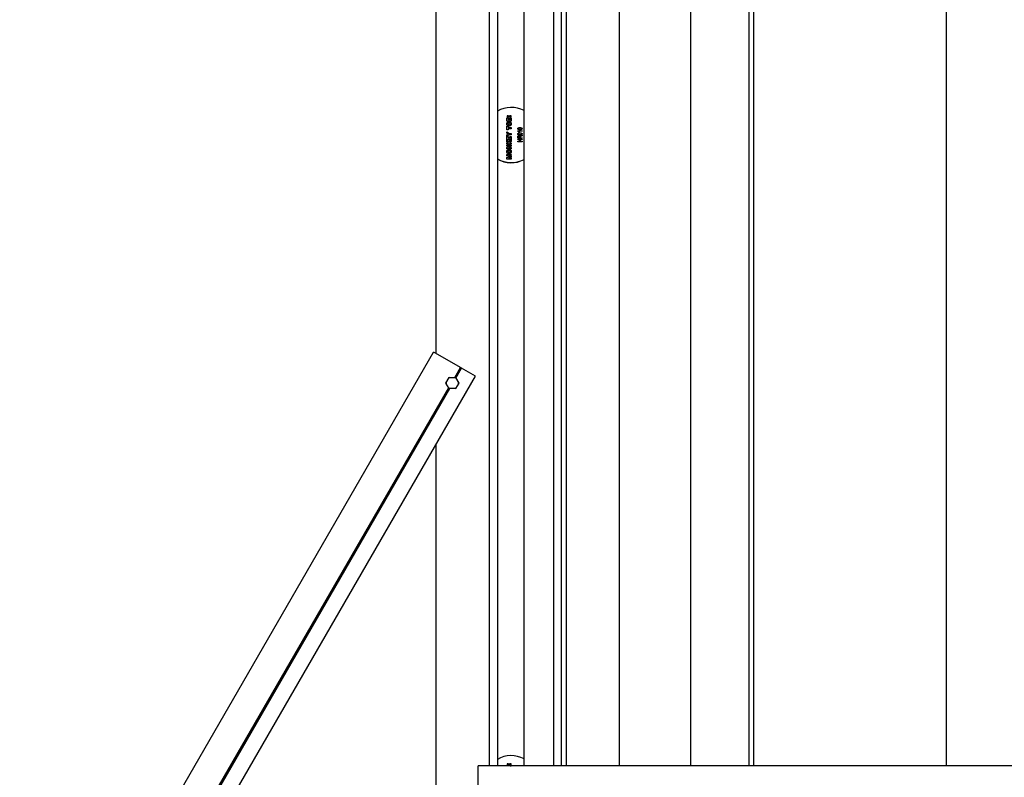
# Model space of a CAD drawing. Units: millimetres. Extents: x 0 to 12435, y 0 to 8747.
# Drawn here: x 817 to 1531, y 5541 to 6091 of the extents above; entities that cross this region are included whole.
import ezdxf

# ---------------------------------------------------------------- set-up
doc = ezdxf.new("R2010")
doc.units = ezdxf.units.MM
doc.header["$LTSCALE"] = 30
for name, color, linetype in [('FTS_SS_SELF-DRIL', 7, 'Continuous'), ('HR006.1_ROOF_MOU', 7, 'Continuous'), ('HR006.2_STANCHIO', 7, 'Continuous'), ('HR009', 7, 'Continuous'), ('HR011_END_CAP', 7, 'Continuous'), ('LD405_LADDER_HEA', 7, 'Continuous'), ('LD424_LADDER_CAG', 7, 'Continuous'), ('MODEL_&_ANNOTATIONS', 7, 'Continuous')]:
    doc.layers.add(name, color=color, linetype=linetype)

# ---------------------------------------------------------------- blocks, each defined once
blk = doc.blocks.new('SE')
at = {"layer": 'FTS_SS_SELF-DRIL', "color": 7, "linetype": 'Continuous'}
for p, q in [((1125.96, 5827.27), (1128.27, 5831.27)), ((1128.11, 5831.55), (1128.27, 5831.27)), ((1128.27, 5831.27), (1132.89, 5831.27)), ((1128.27, 5831.27), (1128.56, 5830.77)), ((1132.89, 5831.27), (1132.6, 5830.77)), ((1132.89, 5831.27), (1133.05, 5831.55)), ((1132.89, 5831.27), (1135.2, 5827.27)), ((1133.05, 5831.55), (1133.21, 5831.82)), ((1125.64, 5827.27), (1125.96, 5827.27)), ((1128.27, 5823.27), (1125.96, 5827.27)), ((1125.96, 5827.27), (1126.54, 5827.27)), ((1128.56, 5823.77), (1128.27, 5823.27)), ((1132.6, 5823.77), (1132.89, 5823.27)), ((1135.2, 5827.27), (1132.89, 5823.27)), ((1134.62, 5827.27), (1135.2, 5827.27)), ((1135.2, 5827.27), (1135.52, 5827.27)), ((1127.96, 5822.73), (1128.11, 5823)), ((1128.11, 5823), (1128.27, 5823.27)), ((1132.89, 5823.27), (1128.27, 5823.27)), ((1132.89, 5823.27), (1133.05, 5823))]:
    blk.add_line(p, q, dxfattribs=at)
at = {"layer": 'HR006.1_ROOF_MOU', "color": 7, "linetype": 'Continuous'}
for p, q in [((1118.72, 6457.04), (1118.72, 5848.69)), ((1118.72, 5782.69), (1118.72, 5329.08))]:
    blk.add_line(p, q, dxfattribs=at)
at = {"layer": 'HR006.2_STANCHIO', "color": 7, "linetype": 'Continuous'}
for p, q in [((816.99, 5330.08), (1116.99, 5849.69)), ((1118.29, 5848.94), (1116.99, 5849.69)), ((1136.47, 5838.44), (1118.29, 5848.94)), ((1132.34, 5831.27), (1136.47, 5838.44)), ((1133.19, 5830.76), (1137.34, 5837.94)), ((1133.21, 5831.82), (1136.89, 5838.2)), ((1136.89, 5838.2), (1136.47, 5838.44)), ((1137.34, 5837.94), (1136.89, 5838.2)), ((1147.3, 5832.19), (1137.34, 5837.94)), ((847.3, 5312.58), (1147.3, 5832.19)), ((845.39, 5334.26), (1127.99, 5823.76)), ((845.83, 5334.06), (1127.96, 5822.73)), ((846.25, 5333.76), (1128.87, 5823.27))]:
    blk.add_line(p, q, dxfattribs=at)
at = {"layer": 'HR009', "color": 7, "linetype": 'Continuous'}
blk.add_arc((1173.25, 6006.98), 19.97, 239.86522, 297.81773, dxfattribs=at)
at = {"layer": 'HR011_END_CAP', "color": 7, "linetype": 'Continuous'}
for p, q in [((1170.2, 6019.56), (1170.93, 6019.56)), ((1170.2, 6017.16), (1170.2, 6019.56)), ((1173.2, 6017.16), (1170.2, 6017.16)), ((1170.92, 6021.13), (1170.21, 6021.13)), ((1170.21, 6021.13), (1170.21, 6020.22)), ((1170.21, 6020.22), (1170.92, 6020.22)), ((1170.92, 6020.22), (1170.92, 6021.13)), ((1170.93, 6019.56), (1170.93, 6018.12)), ((1170.93, 6018.12), (1171.35, 6018.12)), ((1172, 6021.13), (1171.34, 6021.13)), ((1171.34, 6021.13), (1171.34, 6020.22)), ((1171.34, 6020.22), (1172, 6020.22)), ((1171.35, 6019.34), (1172.01, 6019.34)), ((1171.35, 6018.12), (1171.35, 6019.34)), ((1172, 6020.22), (1172, 6021.13)), ((1172.01, 6019.34), (1172.01, 6018.12)), ((1172.01, 6018.12), (1172.47, 6018.12)), ((1173.25, 6021.13), (1172.46, 6021.13)), ((1172.46, 6021.13), (1172.46, 6020.22)), ((1172.46, 6020.22), (1173.25, 6020.22)), ((1172.47, 6019.62), (1173.2, 6019.62)), ((1172.47, 6018.12), (1172.47, 6019.62)), ((1173.2, 6019.62), (1173.2, 6017.16)), ((1173.25, 6020.22), (1173.25, 6021.13)), ((1170.2, 6013.42), (1170.97, 6013.42)), ((1170.2, 6010.77), (1170.2, 6013.42)), ((1170.97, 6010.77), (1170.2, 6010.77)), ((1170.2, 6009.39), (1172.09, 6008.31)), ((1170.2, 6008.35), (1170.2, 6009.39)), ((1170.97, 6013.42), (1170.97, 6012.58)), ((1170.97, 6012.58), (1173.2, 6012.58)), ((1170.97, 6011.62), (1170.97, 6010.77)), ((1173.2, 6011.62), (1170.97, 6011.62)), ((1173.2, 6012.58), (1173.2, 6011.62)), ((1178.04, 6010.12), (1181.08, 6010.12)), ((1178.04, 6009.92), (1178.04, 6010.12)), ((1181.08, 6009.81), (1178.7, 6009.81)), ((1179.17, 6009.19), (1178.82, 6009.19)), ((1181.08, 6010.12), (1181.08, 6009.81)), ((1171.22, 6007.83), (1170.2, 6008.35)), ((1170.2, 6007.31), (1171.22, 6007.83)), ((1172.09, 6007.35), (1170.2, 6006.23)), ((1170.2, 6006.23), (1170.2, 6007.31)), ((1170.2, 6006.06), (1170.93, 6006.06)), ((1170.2, 6003.66), (1170.2, 6006.06)), ((1173.2, 6003.66), (1170.2, 6003.66)), ((1170.2, 6003.36), (1171.31, 6002.29)), ((1170.2, 6002.25), (1170.2, 6003.36)), ((1171.19, 6001.39), (1170.2, 6002.25)), ((1170.93, 6006.06), (1170.93, 6004.62)), ((1170.93, 6004.62), (1171.35, 6004.62)), ((1171.31, 6002.29), (1173.2, 6003.5)), ((1171.35, 6005.84), (1172.01, 6005.84)), ((1171.35, 6004.62), (1171.35, 6005.84)), ((1173.2, 6002.36), (1172, 6001.62)), ((1172.01, 6005.84), (1172.01, 6004.62)), ((1172.01, 6004.62), (1172.47, 6004.62)), ((1172.09, 6008.31), (1173.2, 6008.31)), ((1173.2, 6007.35), (1172.09, 6007.35)), ((1172.47, 6006.12), (1173.2, 6006.12)), ((1172.47, 6004.62), (1172.47, 6006.12)), ((1173.2, 6008.31), (1173.2, 6007.35)), ((1173.2, 6006.12), (1173.2, 6003.66)), ((1173.2, 6003.5), (1173.2, 6002.36)), ((1178.08, 6004.71), (1178.08, 6005.81)), ((1181.08, 6004.71), (1178.08, 6004.71)), ((1178.08, 6004.12), (1181.08, 6004.12)), ((1178.08, 6003.81), (1178.08, 6004.12)), ((1179.33, 6003.81), (1178.08, 6003.81)), ((1178.08, 6002.53), (1179.33, 6002.53)), ((1178.08, 6002.21), (1178.08, 6002.53)), ((1181.08, 6002.21), (1178.08, 6002.21)), ((1178.43, 6005.83), (1178.43, 6005.02)), ((1178.43, 6005.02), (1179.4, 6005.02)), ((1179.33, 6002.53), (1179.33, 6003.81)), ((1179.4, 6005.02), (1179.4, 6005.75)), ((1179.68, 6003.81), (1179.68, 6002.53)), ((1181.08, 6003.81), (1179.68, 6003.81)), ((1179.68, 6002.53), (1181.08, 6002.53)), ((1179.75, 6005.42), (1179.75, 6005.02)), ((1179.75, 6005.02), (1181.08, 6005.02)), ((1180.26, 6006.45), (1181.08, 6006.89)), ((1181.08, 6006.53), (1180.44, 6006.19)), ((1181.08, 6006.89), (1181.08, 6006.53)), ((1181.08, 6005.02), (1181.08, 6004.71)), ((1181.08, 6004.12), (1181.08, 6003.81)), ((1181.08, 6002.53), (1181.08, 6002.21)), ((1170.2, 6001.39), (1171.19, 6001.39)), ((1170.2, 6000.42), (1170.2, 6001.39)), ((1173.2, 6000.42), (1170.2, 6000.42)), ((1170.2, 5999.85), (1173.2, 5999.85)), ((1170.2, 5998.92), (1170.2, 5999.85)), ((1171.62, 5998.92), (1170.2, 5998.92)), ((1170.2, 5997.96), (1171.59, 5998.78)), ((1170.2, 5997.04), (1170.2, 5997.96)), ((1173.2, 5997.04), (1170.2, 5997.04)), ((1171.79, 5997.96), (1173.2, 5997.96)), ((1173.2, 5998.92), (1171.81, 5998.11)), ((1172, 6001.62), (1172.24, 6001.39)), ((1172.24, 6001.39), (1173.2, 6001.39)), ((1173.2, 6001.39), (1173.2, 6000.42)), ((1173.2, 5999.85), (1173.2, 5998.92)), ((1173.2, 5997.96), (1173.2, 5997.04)), ((1170.2, 5993.08), (1173.2, 5993.08)), ((1170.2, 5991.9), (1170.2, 5993.08)), ((1171.7, 5991.48), (1170.2, 5991.9)), ((1170.2, 5990.88), (1171.7, 5991.28)), ((1170.2, 5989.69), (1170.2, 5990.88)), ((1173.2, 5989.69), (1170.2, 5989.69)), ((1171.7, 5992.09), (1171.73, 5992.08)), ((1173.2, 5992.19), (1171.72, 5992.2)), ((1171.73, 5992.08), (1173.2, 5991.72)), ((1171.75, 5990.58), (1173.2, 5990.58)), ((1173.2, 5991.06), (1171.76, 5990.69)), ((1173.2, 5993.08), (1173.2, 5992.19)), ((1173.2, 5991.72), (1173.2, 5991.06)), ((1173.2, 5990.58), (1173.2, 5989.69)), ((1170.92, 5551.14), (1170.21, 5551.14)), ((1170.21, 5551.14), (1170.21, 5550.23)), ((1170.21, 5550.23), (1170.92, 5550.23)), ((1170.92, 5550.23), (1170.92, 5551.14)), ((1172, 5551.14), (1171.34, 5551.14)), ((1171.34, 5551.14), (1171.34, 5550.23)), ((1171.34, 5550.23), (1172, 5550.23)), ((1172, 5550.23), (1172, 5551.14)), ((1173.25, 5551.14), (1172.46, 5551.14)), ((1172.46, 5551.14), (1172.46, 5550.23)), ((1172.46, 5550.23), (1173.25, 5550.23)), ((1172.47, 5549.62), (1173.2, 5549.62)), ((1172.47, 5549.62), (1172.47, 5549.62)), ((1173.2, 5549.62), (1173.2, 5549.62)), ((1173.25, 5550.23), (1173.25, 5551.14))]:
    blk.add_line(p, q, dxfattribs=at)
for centre, start, end in [((1173.25, 6007.1), 62.231, 120.08174), ((1173.25, 6007.1), 239.91826, 297.769), ((1173.25, 5537.11), 62.23073, 120.08147)]:
    blk.add_arc(centre, 20, start, end, dxfattribs=at)
for points, knots in [([(1170.12, 6015.18), (1170.12, 6015.24), (1170.13, 6015.35), (1170.15, 6015.52), (1170.18, 6015.67), (1170.22, 6015.82), (1170.28, 6015.96), (1170.36, 6016.09), (1170.44, 6016.21), (1170.54, 6016.32), (1170.65, 6016.41), (1170.77, 6016.5), (1170.9, 6016.57), (1171.04, 6016.63), (1171.18, 6016.68), (1171.34, 6016.71), (1171.51, 6016.73), (1171.62, 6016.73), (1171.68, 6016.73)], [0, 0, 0, 0, 0.07046, 0.137458, 0.201775, 0.263629, 0.323375, 0.382326, 0.440938, 0.499672, 0.558585, 0.617001, 0.676162, 0.73613, 0.797984, 0.862301, 0.929299, 1, 1, 1, 1]), ([(1170.12, 6015.18), (1170.12, 6015.24), (1170.13, 6015.35), (1170.15, 6015.52), (1170.18, 6015.67), (1170.22, 6015.82), (1170.28, 6015.96), (1170.36, 6016.09), (1170.44, 6016.21), (1170.54, 6016.32), (1170.65, 6016.41), (1170.77, 6016.5), (1170.9, 6016.57), (1171.04, 6016.63), (1171.18, 6016.68), (1171.34, 6016.71), (1171.51, 6016.73), (1171.62, 6016.73), (1171.68, 6016.73)], [0, 0, 0, 0, 0.07046, 0.137458, 0.201775, 0.263629, 0.323375, 0.382326, 0.440938, 0.499672, 0.558585, 0.617001, 0.676162, 0.73613, 0.797984, 0.862301, 0.929299, 1, 1, 1, 1]), ([(1171.68, 6016.73), (1171.74, 6016.73), (1171.85, 6016.73), (1172.02, 6016.71), (1172.18, 6016.68), (1172.33, 6016.63), (1172.46, 6016.57), (1172.59, 6016.5), (1172.71, 6016.41), (1172.82, 6016.32), (1172.92, 6016.21), (1173.01, 6016.09), (1173.08, 6015.96), (1173.14, 6015.82), (1173.18, 6015.67), (1173.21, 6015.52), (1173.23, 6015.35), (1173.24, 6015.24), (1173.24, 6015.18)], [0, 0, 0, 0, 0.070473, 0.137484, 0.201813, 0.263448, 0.32365, 0.382612, 0.441235, 0.50016, 0.558905, 0.617528, 0.67649, 0.736343, 0.798208, 0.862488, 0.929527, 1, 1, 1, 1]), ([(1171.68, 6016.73), (1171.74, 6016.73), (1171.85, 6016.73), (1172.02, 6016.71), (1172.18, 6016.68), (1172.33, 6016.63), (1172.46, 6016.57), (1172.59, 6016.5), (1172.71, 6016.41), (1172.82, 6016.32), (1172.92, 6016.21), (1173.01, 6016.09), (1173.08, 6015.96), (1173.14, 6015.82), (1173.18, 6015.67), (1173.21, 6015.52), (1173.23, 6015.35), (1173.24, 6015.24), (1173.24, 6015.18)], [0, 0, 0, 0, 0.070473, 0.137484, 0.201813, 0.263448, 0.32365, 0.382612, 0.441235, 0.50016, 0.558905, 0.617528, 0.67649, 0.736343, 0.798208, 0.862488, 0.929527, 1, 1, 1, 1]), ([(1171.68, 6013.62), (1171.62, 6013.62), (1171.51, 6013.62), (1171.34, 6013.64), (1171.18, 6013.67), (1171.04, 6013.72), (1170.9, 6013.78), (1170.77, 6013.85), (1170.65, 6013.94), (1170.54, 6014.03), (1170.44, 6014.14), (1170.36, 6014.26), (1170.28, 6014.39), (1170.22, 6014.53), (1170.18, 6014.68), (1170.15, 6014.84), (1170.13, 6015), (1170.12, 6015.12), (1170.12, 6015.18)], [0, 0, 0, 0, 0.070619, 0.137568, 0.201761, 0.263544, 0.323537, 0.38263, 0.440978, 0.499824, 0.558669, 0.617214, 0.676306, 0.736205, 0.798218, 0.86246, 0.929381, 1, 1, 1, 1]), ([(1171.68, 6013.62), (1171.62, 6013.62), (1171.51, 6013.62), (1171.34, 6013.64), (1171.18, 6013.67), (1171.04, 6013.72), (1170.9, 6013.78), (1170.77, 6013.85), (1170.65, 6013.94), (1170.54, 6014.03), (1170.44, 6014.14), (1170.36, 6014.26), (1170.28, 6014.39), (1170.22, 6014.53), (1170.18, 6014.68), (1170.15, 6014.84), (1170.13, 6015), (1170.12, 6015.12), (1170.12, 6015.18)], [0, 0, 0, 0, 0.070619, 0.137568, 0.201761, 0.263544, 0.323537, 0.38263, 0.440978, 0.499824, 0.558669, 0.617214, 0.676306, 0.736205, 0.798218, 0.86246, 0.929381, 1, 1, 1, 1]), ([(1171.68, 6015.77), (1171.65, 6015.77), (1171.58, 6015.77), (1171.49, 6015.76), (1171.41, 6015.75), (1171.33, 6015.74), (1171.26, 6015.72), (1171.19, 6015.69), (1171.13, 6015.66), (1171.08, 6015.63), (1171.04, 6015.59), (1171, 6015.55), (1170.96, 6015.5), (1170.94, 6015.44), (1170.92, 6015.38), (1170.9, 6015.32), (1170.89, 6015.25), (1170.89, 6015.2), (1170.89, 6015.18)], [0, 0, 0, 0, 0.087472, 0.169296, 0.245155, 0.315416, 0.381007, 0.44223, 0.499113, 0.552617, 0.604468, 0.655522, 0.707411, 0.760029, 0.815179, 0.873296, 0.934759, 1, 1, 1, 1]), ([(1170.89, 6015.18), (1170.89, 6015.15), (1170.89, 6015.1), (1170.9, 6015.03), (1170.92, 6014.97), (1170.94, 6014.91), (1170.97, 6014.86), (1171, 6014.81), (1171.04, 6014.76), (1171.08, 6014.72), (1171.13, 6014.69), (1171.19, 6014.66), (1171.26, 6014.63), (1171.33, 6014.61), (1171.41, 6014.6), (1171.49, 6014.59), (1171.59, 6014.58), (1171.65, 6014.58), (1171.68, 6014.58)], [0, 0, 0, 0, 0.065552, 0.127335, 0.185377, 0.240668, 0.293819, 0.345681, 0.397311, 0.449337, 0.503103, 0.560036, 0.621245, 0.686618, 0.756646, 0.832321, 0.913347, 1, 1, 1, 1]), ([(1172.47, 6015.18), (1172.47, 6015.2), (1172.47, 6015.25), (1172.46, 6015.32), (1172.44, 6015.38), (1172.42, 6015.44), (1172.4, 6015.5), (1172.36, 6015.55), (1172.33, 6015.59), (1172.28, 6015.63), (1172.23, 6015.66), (1172.17, 6015.69), (1172.11, 6015.72), (1172.03, 6015.74), (1171.96, 6015.75), (1171.87, 6015.76), (1171.78, 6015.77), (1171.71, 6015.77), (1171.68, 6015.77)], [0, 0, 0, 0, 0.065367, 0.12695, 0.185179, 0.240436, 0.293156, 0.344849, 0.396002, 0.447953, 0.502003, 0.558997, 0.619842, 0.68556, 0.755957, 0.831437, 0.91289, 1, 1, 1, 1]), ([(1173.24, 6015.18), (1173.24, 6015.12), (1173.23, 6015), (1173.21, 6014.84), (1173.18, 6014.68), (1173.14, 6014.53), (1173.08, 6014.39), (1173.01, 6014.26), (1172.92, 6014.14), (1172.82, 6014.03), (1172.71, 6013.94), (1172.59, 6013.85), (1172.46, 6013.78), (1172.33, 6013.72), (1172.18, 6013.67), (1172.02, 6013.64), (1171.85, 6013.62), (1171.74, 6013.62), (1171.68, 6013.62)], [0, 0, 0, 0, 0.070633, 0.137594, 0.2018, 0.263824, 0.323829, 0.382932, 0.441488, 0.500345, 0.559201, 0.617757, 0.676651, 0.736877, 0.798441, 0.862647, 0.929608, 1, 1, 1, 1]), ([(1173.24, 6015.18), (1173.24, 6015.12), (1173.23, 6015), (1173.21, 6014.84), (1173.18, 6014.68), (1173.14, 6014.53), (1173.08, 6014.39), (1173.01, 6014.26), (1172.92, 6014.14), (1172.82, 6014.03), (1172.71, 6013.94), (1172.59, 6013.85), (1172.46, 6013.78), (1172.33, 6013.72), (1172.18, 6013.67), (1172.02, 6013.64), (1171.85, 6013.62), (1171.74, 6013.62), (1171.68, 6013.62)], [0, 0, 0, 0, 0.070633, 0.137594, 0.2018, 0.263824, 0.323829, 0.382932, 0.441488, 0.500345, 0.559201, 0.617757, 0.676651, 0.736877, 0.798441, 0.862647, 0.929608, 1, 1, 1, 1]), ([(1171.68, 6014.58), (1171.71, 6014.58), (1171.78, 6014.58), (1171.87, 6014.59), (1171.95, 6014.6), (1172.03, 6014.61), (1172.1, 6014.63), (1172.17, 6014.66), (1172.23, 6014.69), (1172.28, 6014.72), (1172.32, 6014.76), (1172.36, 6014.81), (1172.4, 6014.86), (1172.42, 6014.91), (1172.44, 6014.97), (1172.46, 6015.03), (1172.47, 6015.1), (1172.47, 6015.15), (1172.47, 6015.18)], [0, 0, 0, 0, 0.086303, 0.167496, 0.242803, 0.312457, 0.377965, 0.438807, 0.495857, 0.549735, 0.601868, 0.653605, 0.705574, 0.758835, 0.814241, 0.872402, 0.934313, 1, 1, 1, 1]), ([(1178.04, 6011.7), (1178.04, 6011.73), (1178.04, 6011.79), (1178.06, 6011.87), (1178.08, 6011.95), (1178.12, 6012.02), (1178.16, 6012.08), (1178.22, 6012.15), (1178.28, 6012.2), (1178.33, 6012.24), (1178.36, 6012.25)], [0, 0, 0, 0, 0.128045, 0.251451, 0.371573, 0.490412, 0.610201, 0.733809, 0.863176, 1, 1, 1, 1]), ([(1179.58, 6010.9), (1179.52, 6010.9), (1179.4, 6010.9), (1179.23, 6010.91), (1179.07, 6010.93), (1178.92, 6010.95), (1178.78, 6010.98), (1178.65, 6011.01), (1178.54, 6011.05), (1178.43, 6011.1), (1178.34, 6011.16), (1178.26, 6011.22), (1178.19, 6011.28), (1178.14, 6011.35), (1178.09, 6011.43), (1178.06, 6011.52), (1178.04, 6011.61), (1178.04, 6011.67), (1178.04, 6011.7)], [0, 0, 0, 0, 0.095143, 0.184746, 0.268308, 0.346624, 0.419338, 0.487274, 0.550249, 0.609167, 0.663948, 0.715482, 0.764042, 0.810981, 0.856937, 0.902876, 0.950445, 1, 1, 1, 1]), ([(1178.82, 6009.19), (1178.79, 6009.23), (1178.74, 6009.31), (1178.66, 6009.43), (1178.56, 6009.54), (1178.46, 6009.64), (1178.35, 6009.73), (1178.25, 6009.81), (1178.15, 6009.87), (1178.07, 6009.91), (1178.04, 6009.92)], [0, 0, 0, 0, 0.135284, 0.26941, 0.402801, 0.536191, 0.665211, 0.785343, 0.896318, 1, 1, 1, 1]), ([(1179.58, 6012.19), (1179.52, 6012.19), (1179.41, 6012.19), (1179.25, 6012.18), (1179.1, 6012.17), (1178.97, 6012.15), (1178.86, 6012.14), (1178.76, 6012.11), (1178.67, 6012.08), (1178.6, 6012.05), (1178.54, 6012.01), (1178.49, 6011.98), (1178.45, 6011.94), (1178.41, 6011.89), (1178.38, 6011.84), (1178.37, 6011.8), (1178.35, 6011.74), (1178.35, 6011.71), (1178.35, 6011.69)], [0, 0, 0, 0, 0.120386, 0.230808, 0.330568, 0.420621, 0.500329, 0.570787, 0.632115, 0.684661, 0.731402, 0.774955, 0.815745, 0.853801, 0.890717, 0.92673, 0.963134, 1, 1, 1, 1]), ([(1178.35, 6011.69), (1178.35, 6011.67), (1178.35, 6011.64), (1178.37, 6011.59), (1178.39, 6011.55), (1178.41, 6011.5), (1178.45, 6011.46), (1178.49, 6011.42), (1178.55, 6011.38), (1178.6, 6011.35), (1178.68, 6011.32), (1178.76, 6011.29), (1178.86, 6011.27), (1178.98, 6011.25), (1179.11, 6011.23), (1179.25, 6011.22), (1179.41, 6011.22), (1179.52, 6011.21), (1179.58, 6011.21)], [0, 0, 0, 0, 0.034819, 0.06892, 0.103451, 0.13905, 0.177175, 0.21794, 0.261904, 0.309765, 0.363214, 0.425621, 0.496913, 0.577674, 0.668027, 0.768682, 0.879294, 1, 1, 1, 1]), ([(1178.36, 6012.25), (1178.39, 6012.27), (1178.46, 6012.32), (1178.58, 6012.37), (1178.71, 6012.41), (1178.86, 6012.44), (1179.02, 6012.47), (1179.19, 6012.49), (1179.38, 6012.5), (1179.51, 6012.5), (1179.58, 6012.5)], [0, 0, 0, 0, 0.093218, 0.193857, 0.303162, 0.4216, 0.550536, 0.68926, 0.838973, 1, 1, 1, 1]), ([(1178.7, 6009.81), (1178.72, 6009.79), (1178.77, 6009.75), (1178.83, 6009.68), (1178.9, 6009.61), (1178.97, 6009.52), (1179.03, 6009.44), (1179.08, 6009.35), (1179.13, 6009.27), (1179.16, 6009.21), (1179.17, 6009.19)], [0, 0, 0, 0, 0.111569, 0.231228, 0.361627, 0.501035, 0.640157, 0.769329, 0.889276, 1, 1, 1, 1]), ([(1179.58, 6012.5), (1179.64, 6012.5), (1179.76, 6012.5), (1179.93, 6012.49), (1180.09, 6012.47), (1180.24, 6012.45), (1180.38, 6012.42), (1180.5, 6012.39), (1180.62, 6012.35), (1180.72, 6012.3), (1180.82, 6012.25), (1180.9, 6012.19), (1180.97, 6012.12), (1181.02, 6012.05), (1181.07, 6011.97), (1181.1, 6011.88), (1181.11, 6011.79), (1181.12, 6011.73), (1181.12, 6011.7)], [0, 0, 0, 0, 0.094617, 0.183688, 0.267342, 0.34512, 0.417913, 0.485924, 0.549158, 0.608141, 0.663254, 0.714593, 0.763212, 0.810011, 0.856169, 0.902455, 0.950076, 1, 1, 1, 1]), ([(1180.81, 6011.71), (1180.81, 6011.72), (1180.8, 6011.76), (1180.79, 6011.81), (1180.77, 6011.85), (1180.74, 6011.9), (1180.71, 6011.94), (1180.66, 6011.98), (1180.61, 6012.02), (1180.55, 6012.05), (1180.48, 6012.09), (1180.4, 6012.11), (1180.29, 6012.14), (1180.18, 6012.16), (1180.05, 6012.17), (1179.91, 6012.18), (1179.75, 6012.19), (1179.64, 6012.19), (1179.58, 6012.19)], [0, 0, 0, 0, 0.034756, 0.069205, 0.104064, 0.139956, 0.177737, 0.218428, 0.262562, 0.310338, 0.36425, 0.426142, 0.497403, 0.578435, 0.668625, 0.769099, 0.879511, 1, 1, 1, 1]), ([(1179.58, 6011.21), (1179.64, 6011.21), (1179.75, 6011.22), (1179.91, 6011.22), (1180.05, 6011.23), (1180.18, 6011.25), (1180.3, 6011.27), (1180.4, 6011.29), (1180.48, 6011.32), (1180.56, 6011.35), (1180.61, 6011.39), (1180.67, 6011.43), (1180.71, 6011.47), (1180.74, 6011.51), (1180.77, 6011.56), (1180.79, 6011.6), (1180.8, 6011.66), (1180.81, 6011.69), (1180.81, 6011.71)], [0, 0, 0, 0, 0.12068, 0.230534, 0.330955, 0.420812, 0.501127, 0.571349, 0.633225, 0.685899, 0.73311, 0.776437, 0.817339, 0.855487, 0.892133, 0.92769, 0.963462, 1, 1, 1, 1]), ([(1181.12, 6011.7), (1181.12, 6011.67), (1181.11, 6011.61), (1181.1, 6011.53), (1181.07, 6011.45), (1181.03, 6011.38), (1180.98, 6011.31), (1180.92, 6011.24), (1180.85, 6011.18), (1180.77, 6011.12), (1180.68, 6011.07), (1180.56, 6011.02), (1180.44, 6010.99), (1180.3, 6010.96), (1180.14, 6010.93), (1179.97, 6010.91), (1179.78, 6010.9), (1179.65, 6010.9), (1179.58, 6010.9)], [0, 0, 0, 0, 0.044611, 0.087711, 0.130552, 0.173481, 0.217275, 0.263323, 0.311859, 0.363466, 0.419436, 0.480887, 0.549207, 0.62421, 0.706384, 0.796492, 0.894207, 1, 1, 1, 1]), ([(1178.04, 6007.88), (1178.04, 6007.91), (1178.04, 6007.97), (1178.06, 6008.05), (1178.08, 6008.13), (1178.12, 6008.2), (1178.16, 6008.27), (1178.22, 6008.33), (1178.28, 6008.39), (1178.33, 6008.42), (1178.36, 6008.44)], [0, 0, 0, 0, 0.128045, 0.251451, 0.371573, 0.490412, 0.610201, 0.733809, 0.863176, 1, 1, 1, 1]), ([(1179.58, 6007.08), (1179.52, 6007.08), (1179.4, 6007.09), (1179.23, 6007.1), (1179.07, 6007.11), (1178.92, 6007.13), (1178.78, 6007.16), (1178.65, 6007.2), (1178.54, 6007.24), (1178.43, 6007.28), (1178.34, 6007.34), (1178.26, 6007.4), (1178.19, 6007.46), (1178.14, 6007.54), (1178.09, 6007.61), (1178.06, 6007.7), (1178.04, 6007.79), (1178.04, 6007.85), (1178.04, 6007.88)], [0, 0, 0, 0, 0.095143, 0.184746, 0.268308, 0.346624, 0.419338, 0.487274, 0.550249, 0.609167, 0.663948, 0.715482, 0.764042, 0.810981, 0.856937, 0.902876, 0.950445, 1, 1, 1, 1]), ([(1178.08, 6005.81), (1178.08, 6005.84), (1178.08, 6005.89), (1178.08, 6005.97), (1178.09, 6006.04), (1178.1, 6006.11), (1178.11, 6006.17), (1178.13, 6006.22), (1178.14, 6006.27), (1178.17, 6006.33), (1178.21, 6006.4), (1178.28, 6006.47), (1178.36, 6006.54), (1178.45, 6006.59), (1178.55, 6006.64), (1178.66, 6006.67), (1178.78, 6006.69), (1178.86, 6006.69), (1178.91, 6006.69)], [0, 0, 0, 0, 0.059861, 0.115867, 0.168079, 0.216582, 0.261137, 0.301832, 0.339688, 0.374291, 0.44084, 0.509232, 0.581286, 0.658766, 0.739724, 0.822665, 0.908999, 1, 1, 1, 1]), ([(1179.58, 6008.37), (1179.52, 6008.37), (1179.41, 6008.37), (1179.25, 6008.36), (1179.1, 6008.35), (1178.97, 6008.34), (1178.86, 6008.32), (1178.76, 6008.29), (1178.67, 6008.27), (1178.6, 6008.23), (1178.54, 6008.2), (1178.49, 6008.16), (1178.45, 6008.12), (1178.41, 6008.07), (1178.38, 6008.03), (1178.37, 6007.98), (1178.35, 6007.93), (1178.35, 6007.89), (1178.35, 6007.87)], [0, 0, 0, 0, 0.120386, 0.230808, 0.330568, 0.420621, 0.500329, 0.570787, 0.632115, 0.684661, 0.731402, 0.774955, 0.815745, 0.853801, 0.890717, 0.92673, 0.963134, 1, 1, 1, 1]), ([(1178.35, 6007.87), (1178.35, 6007.85), (1178.35, 6007.82), (1178.37, 6007.77), (1178.39, 6007.73), (1178.41, 6007.68), (1178.45, 6007.64), (1178.49, 6007.6), (1178.55, 6007.57), (1178.6, 6007.53), (1178.68, 6007.5), (1178.76, 6007.47), (1178.86, 6007.45), (1178.98, 6007.43), (1179.11, 6007.41), (1179.25, 6007.4), (1179.41, 6007.4), (1179.52, 6007.4), (1179.58, 6007.4)], [0, 0, 0, 0, 0.034819, 0.06892, 0.103451, 0.13905, 0.177175, 0.21794, 0.261904, 0.309765, 0.363214, 0.425621, 0.496913, 0.577674, 0.668027, 0.768682, 0.879294, 1, 1, 1, 1]), ([(1178.36, 6008.44), (1178.39, 6008.46), (1178.46, 6008.5), (1178.58, 6008.55), (1178.71, 6008.59), (1178.86, 6008.62), (1179.02, 6008.65), (1179.19, 6008.67), (1179.38, 6008.68), (1179.51, 6008.68), (1179.58, 6008.68)], [0, 0, 0, 0, 0.093218, 0.193857, 0.303162, 0.4216, 0.550536, 0.68926, 0.838973, 1, 1, 1, 1]), ([(1178.91, 6006.38), (1178.89, 6006.38), (1178.85, 6006.38), (1178.8, 6006.38), (1178.75, 6006.36), (1178.71, 6006.35), (1178.67, 6006.33), (1178.63, 6006.31), (1178.59, 6006.28), (1178.56, 6006.24), (1178.53, 6006.21), (1178.5, 6006.17), (1178.48, 6006.12), (1178.46, 6006.07), (1178.45, 6006.02), (1178.44, 6005.96), (1178.43, 6005.9), (1178.43, 6005.85), (1178.43, 6005.83)], [0, 0, 0, 0, 0.065327, 0.127357, 0.18677, 0.244741, 0.300513, 0.356097, 0.411409, 0.467417, 0.524221, 0.583217, 0.643559, 0.706897, 0.774123, 0.84489, 0.920043, 1, 1, 1, 1]), ([(1178.91, 6006.69), (1178.93, 6006.69), (1178.99, 6006.69), (1179.07, 6006.68), (1179.14, 6006.67), (1179.22, 6006.65), (1179.28, 6006.63), (1179.35, 6006.59), (1179.41, 6006.56), (1179.46, 6006.52), (1179.51, 6006.47), (1179.56, 6006.42), (1179.6, 6006.36), (1179.64, 6006.29), (1179.67, 6006.23), (1179.7, 6006.15), (1179.72, 6006.07), (1179.73, 6006.02), (1179.73, 6005.99)], [0, 0, 0, 0, 0.070124, 0.136973, 0.201515, 0.263247, 0.323812, 0.382633, 0.440984, 0.498977, 0.557187, 0.615133, 0.67446, 0.734991, 0.797237, 0.861968, 0.929489, 1, 1, 1, 1]), ([(1179.4, 6005.75), (1179.4, 6005.79), (1179.4, 6005.86), (1179.39, 6005.96), (1179.38, 6006.04), (1179.35, 6006.11), (1179.32, 6006.17), (1179.28, 6006.23), (1179.23, 6006.27), (1179.18, 6006.31), (1179.12, 6006.34), (1179.05, 6006.37), (1178.98, 6006.38), (1178.93, 6006.38), (1178.91, 6006.38)], [0, 0, 0, 0, 0.122755, 0.230056, 0.322791, 0.40207, 0.47475, 0.545845, 0.616658, 0.689747, 0.764806, 0.840517, 0.918295, 1, 1, 1, 1]), ([(1179.58, 6008.68), (1179.64, 6008.68), (1179.76, 6008.68), (1179.93, 6008.67), (1180.09, 6008.65), (1180.24, 6008.63), (1180.38, 6008.6), (1180.5, 6008.57), (1180.62, 6008.53), (1180.72, 6008.48), (1180.82, 6008.43), (1180.9, 6008.37), (1180.97, 6008.3), (1181.02, 6008.23), (1181.07, 6008.15), (1181.1, 6008.07), (1181.11, 6007.98), (1181.12, 6007.91), (1181.12, 6007.88)], [0, 0, 0, 0, 0.094617, 0.183688, 0.267342, 0.34512, 0.417913, 0.485924, 0.549158, 0.608141, 0.663254, 0.714593, 0.763212, 0.810011, 0.856169, 0.902455, 0.950076, 1, 1, 1, 1]), ([(1180.81, 6007.89), (1180.81, 6007.91), (1180.8, 6007.94), (1180.79, 6007.99), (1180.77, 6008.04), (1180.74, 6008.08), (1180.71, 6008.12), (1180.66, 6008.16), (1180.61, 6008.2), (1180.55, 6008.23), (1180.48, 6008.27), (1180.4, 6008.29), (1180.29, 6008.32), (1180.18, 6008.34), (1180.05, 6008.35), (1179.91, 6008.36), (1179.75, 6008.37), (1179.64, 6008.37), (1179.58, 6008.37)], [0, 0, 0, 0, 0.034756, 0.069205, 0.104064, 0.139956, 0.177737, 0.218428, 0.262562, 0.310338, 0.36425, 0.426142, 0.497403, 0.578435, 0.668625, 0.769099, 0.879511, 1, 1, 1, 1]), ([(1179.58, 6007.4), (1179.64, 6007.4), (1179.75, 6007.4), (1179.91, 6007.4), (1180.05, 6007.41), (1180.18, 6007.43), (1180.3, 6007.45), (1180.4, 6007.47), (1180.48, 6007.5), (1180.56, 6007.53), (1180.61, 6007.57), (1180.67, 6007.61), (1180.71, 6007.65), (1180.74, 6007.69), (1180.77, 6007.74), (1180.79, 6007.79), (1180.8, 6007.84), (1180.81, 6007.87), (1180.81, 6007.89)], [0, 0, 0, 0, 0.12068, 0.230534, 0.330955, 0.420812, 0.501127, 0.571349, 0.633225, 0.685899, 0.73311, 0.776437, 0.817339, 0.855487, 0.892133, 0.92769, 0.963462, 1, 1, 1, 1]), ([(1181.12, 6007.88), (1181.12, 6007.85), (1181.11, 6007.8), (1181.1, 6007.71), (1181.07, 6007.63), (1181.03, 6007.56), (1180.98, 6007.49), (1180.92, 6007.42), (1180.85, 6007.36), (1180.77, 6007.3), (1180.68, 6007.25), (1180.56, 6007.21), (1180.44, 6007.17), (1180.3, 6007.14), (1180.14, 6007.11), (1179.97, 6007.1), (1179.78, 6007.09), (1179.65, 6007.08), (1179.58, 6007.08)], [0, 0, 0, 0, 0.044611, 0.087711, 0.130552, 0.173481, 0.217275, 0.263323, 0.311859, 0.363466, 0.419436, 0.480887, 0.549207, 0.62421, 0.706384, 0.796492, 0.894207, 1, 1, 1, 1]), ([(1180.44, 6006.19), (1180.41, 6006.17), (1180.35, 6006.14), (1180.27, 6006.1), (1180.19, 6006.05), (1180.13, 6006.01), (1180.07, 6005.98), (1180.02, 6005.94), (1179.98, 6005.91), (1179.94, 6005.88), (1179.9, 6005.84), (1179.85, 6005.79), (1179.82, 6005.74), (1179.79, 6005.69), (1179.77, 6005.63), (1179.76, 6005.57), (1179.76, 6005.5), (1179.75, 6005.44), (1179.75, 6005.42)], [0, 0, 0, 0, 0.092728, 0.177366, 0.254414, 0.323889, 0.385354, 0.438553, 0.484631, 0.522952, 0.588828, 0.648611, 0.702575, 0.751873, 0.802247, 0.860186, 0.925559, 1, 1, 1, 1]), ([(1179.87, 6006.19), (1179.9, 6006.21), (1179.96, 6006.26), (1180.06, 6006.33), (1180.15, 6006.39), (1180.22, 6006.43), (1180.26, 6006.45)], [0, 0, 0, 0, 0.245563, 0.493888, 0.744613, 1, 1, 1, 1]), ([(1170.12, 5995.06), (1170.12, 5995.12), (1170.13, 5995.23), (1170.15, 5995.4), (1170.18, 5995.56), (1170.22, 5995.71), (1170.28, 5995.84), (1170.36, 5995.97), (1170.44, 5996.09), (1170.54, 5996.2), (1170.65, 5996.3), (1170.77, 5996.38), (1170.9, 5996.46), (1171.04, 5996.52), (1171.18, 5996.56), (1171.34, 5996.59), (1171.51, 5996.61), (1171.62, 5996.62), (1171.68, 5996.62)], [0, 0, 0, 0, 0.07046, 0.137458, 0.201775, 0.263629, 0.323375, 0.382326, 0.440938, 0.499672, 0.558585, 0.617001, 0.676162, 0.73613, 0.797984, 0.862301, 0.929299, 1, 1, 1, 1]), ([(1170.12, 5995.06), (1170.12, 5995.12), (1170.13, 5995.23), (1170.15, 5995.4), (1170.18, 5995.56), (1170.22, 5995.71), (1170.28, 5995.84), (1170.36, 5995.97), (1170.44, 5996.09), (1170.54, 5996.2), (1170.65, 5996.3), (1170.77, 5996.38), (1170.9, 5996.46), (1171.04, 5996.52), (1171.18, 5996.56), (1171.34, 5996.59), (1171.51, 5996.61), (1171.62, 5996.62), (1171.68, 5996.62)], [0, 0, 0, 0, 0.07046, 0.137458, 0.201775, 0.263629, 0.323375, 0.382326, 0.440938, 0.499672, 0.558585, 0.617001, 0.676162, 0.73613, 0.797984, 0.862301, 0.929299, 1, 1, 1, 1]), ([(1171.68, 5993.5), (1171.62, 5993.5), (1171.51, 5993.51), (1171.34, 5993.53), (1171.18, 5993.56), (1171.04, 5993.6), (1170.9, 5993.66), (1170.77, 5993.73), (1170.65, 5993.82), (1170.54, 5993.92), (1170.44, 5994.03), (1170.36, 5994.15), (1170.28, 5994.28), (1170.22, 5994.42), (1170.18, 5994.56), (1170.15, 5994.72), (1170.13, 5994.89), (1170.12, 5995), (1170.12, 5995.06)], [0, 0, 0, 0, 0.070619, 0.137568, 0.201761, 0.263544, 0.323537, 0.38263, 0.440978, 0.499824, 0.558669, 0.617214, 0.676306, 0.736205, 0.798218, 0.86246, 0.929381, 1, 1, 1, 1]), ([(1171.68, 5993.5), (1171.62, 5993.5), (1171.51, 5993.51), (1171.34, 5993.53), (1171.18, 5993.56), (1171.04, 5993.6), (1170.9, 5993.66), (1170.77, 5993.73), (1170.65, 5993.82), (1170.54, 5993.92), (1170.44, 5994.03), (1170.36, 5994.15), (1170.28, 5994.28), (1170.22, 5994.42), (1170.18, 5994.56), (1170.15, 5994.72), (1170.13, 5994.89), (1170.12, 5995), (1170.12, 5995.06)], [0, 0, 0, 0, 0.070619, 0.137568, 0.201761, 0.263544, 0.323537, 0.38263, 0.440978, 0.499824, 0.558669, 0.617214, 0.676306, 0.736205, 0.798218, 0.86246, 0.929381, 1, 1, 1, 1]), ([(1171.68, 5995.66), (1171.65, 5995.66), (1171.58, 5995.65), (1171.49, 5995.65), (1171.41, 5995.64), (1171.33, 5995.62), (1171.26, 5995.6), (1171.19, 5995.58), (1171.13, 5995.55), (1171.08, 5995.51), (1171.04, 5995.48), (1171, 5995.43), (1170.96, 5995.38), (1170.94, 5995.33), (1170.92, 5995.27), (1170.9, 5995.2), (1170.89, 5995.14), (1170.89, 5995.09), (1170.89, 5995.06)], [0, 0, 0, 0, 0.087472, 0.169296, 0.245155, 0.315416, 0.381007, 0.44223, 0.499113, 0.552617, 0.604468, 0.655522, 0.707411, 0.760029, 0.815179, 0.873296, 0.934759, 1, 1, 1, 1]), ([(1170.89, 5995.06), (1170.89, 5995.04), (1170.89, 5994.99), (1170.9, 5994.92), (1170.92, 5994.85), (1170.94, 5994.79), (1170.97, 5994.74), (1171, 5994.69), (1171.04, 5994.65), (1171.08, 5994.61), (1171.13, 5994.57), (1171.19, 5994.54), (1171.26, 5994.52), (1171.33, 5994.5), (1171.41, 5994.48), (1171.49, 5994.47), (1171.59, 5994.46), (1171.65, 5994.46), (1171.68, 5994.46)], [0, 0, 0, 0, 0.065552, 0.127335, 0.185377, 0.240668, 0.293819, 0.345681, 0.397311, 0.449337, 0.503103, 0.560036, 0.621245, 0.686618, 0.756646, 0.832321, 0.913347, 1, 1, 1, 1]), ([(1171.81, 5998.11), (1171.8, 5998.1), (1171.78, 5998.09), (1171.74, 5998.07), (1171.69, 5998.05), (1171.62, 5998.02), (1171.52, 5997.98), (1171.43, 5997.95), (1171.39, 5997.94)], [0, 0, 0, 0, 0.083555, 0.180887, 0.290458, 0.413629, 0.689887, 1, 1, 1, 1]), ([(1171.39, 5997.94), (1171.41, 5997.94), (1171.47, 5997.95), (1171.54, 5997.96), (1171.6, 5997.96), (1171.66, 5997.96), (1171.72, 5997.96), (1171.77, 5997.96), (1171.79, 5997.96)], [0, 0, 0, 0, 0.199622, 0.407967, 0.523542, 0.66101, 0.820278, 1, 1, 1, 1]), ([(1171.59, 5998.78), (1171.61, 5998.79), (1171.63, 5998.8), (1171.67, 5998.82), (1171.71, 5998.84), (1171.76, 5998.86), (1171.82, 5998.88), (1171.88, 5998.9), (1171.95, 5998.93), (1172, 5998.94), (1172.02, 5998.95)], [0, 0, 0, 0, 0.081696, 0.175414, 0.28259, 0.402231, 0.534456, 0.676899, 0.833299, 1, 1, 1, 1]), ([(1172.02, 5998.95), (1171.99, 5998.95), (1171.94, 5998.94), (1171.86, 5998.93), (1171.8, 5998.93), (1171.74, 5998.93), (1171.68, 5998.93), (1171.64, 5998.92), (1171.62, 5998.92)], [0, 0, 0, 0, 0.206154, 0.430538, 0.554228, 0.691088, 0.839672, 1, 1, 1, 1]), ([(1171.68, 5996.62), (1171.74, 5996.62), (1171.85, 5996.61), (1172.02, 5996.59), (1172.18, 5996.56), (1172.33, 5996.52), (1172.46, 5996.46), (1172.59, 5996.38), (1172.71, 5996.3), (1172.82, 5996.2), (1172.92, 5996.09), (1173.01, 5995.97), (1173.08, 5995.84), (1173.14, 5995.71), (1173.18, 5995.56), (1173.21, 5995.4), (1173.23, 5995.23), (1173.24, 5995.12), (1173.24, 5995.06)], [0, 0, 0, 0, 0.070473, 0.137484, 0.201813, 0.263448, 0.32365, 0.382612, 0.441235, 0.50016, 0.558905, 0.617528, 0.67649, 0.736343, 0.798208, 0.862488, 0.929527, 1, 1, 1, 1]), ([(1171.68, 5996.62), (1171.74, 5996.62), (1171.85, 5996.61), (1172.02, 5996.59), (1172.18, 5996.56), (1172.33, 5996.52), (1172.46, 5996.46), (1172.59, 5996.38), (1172.71, 5996.3), (1172.82, 5996.2), (1172.92, 5996.09), (1173.01, 5995.97), (1173.08, 5995.84), (1173.14, 5995.71), (1173.18, 5995.56), (1173.21, 5995.4), (1173.23, 5995.23), (1173.24, 5995.12), (1173.24, 5995.06)], [0, 0, 0, 0, 0.070473, 0.137484, 0.201813, 0.263448, 0.32365, 0.382612, 0.441235, 0.50016, 0.558905, 0.617528, 0.67649, 0.736343, 0.798208, 0.862488, 0.929527, 1, 1, 1, 1]), ([(1172.47, 5995.06), (1172.47, 5995.09), (1172.47, 5995.14), (1172.46, 5995.2), (1172.44, 5995.27), (1172.42, 5995.33), (1172.4, 5995.38), (1172.36, 5995.43), (1172.33, 5995.48), (1172.28, 5995.51), (1172.23, 5995.55), (1172.17, 5995.58), (1172.11, 5995.6), (1172.03, 5995.62), (1171.96, 5995.64), (1171.87, 5995.65), (1171.78, 5995.65), (1171.71, 5995.66), (1171.68, 5995.66)], [0, 0, 0, 0, 0.065367, 0.12695, 0.185179, 0.240436, 0.293156, 0.344849, 0.396002, 0.447953, 0.502003, 0.558997, 0.619842, 0.68556, 0.755957, 0.831437, 0.91289, 1, 1, 1, 1]), ([(1173.24, 5995.06), (1173.24, 5995), (1173.23, 5994.89), (1173.21, 5994.72), (1173.18, 5994.56), (1173.14, 5994.42), (1173.08, 5994.28), (1173.01, 5994.15), (1172.92, 5994.03), (1172.82, 5993.92), (1172.71, 5993.82), (1172.59, 5993.74), (1172.46, 5993.66), (1172.33, 5993.6), (1172.18, 5993.56), (1172.02, 5993.53), (1171.85, 5993.51), (1171.74, 5993.5), (1171.68, 5993.5)], [0, 0, 0, 0, 0.070633, 0.137594, 0.2018, 0.263824, 0.323829, 0.382932, 0.441488, 0.500345, 0.559201, 0.617757, 0.676651, 0.736877, 0.798441, 0.862647, 0.929608, 1, 1, 1, 1]), ([(1173.24, 5995.06), (1173.24, 5995), (1173.23, 5994.89), (1173.21, 5994.72), (1173.18, 5994.56), (1173.14, 5994.42), (1173.08, 5994.28), (1173.01, 5994.15), (1172.92, 5994.03), (1172.82, 5993.92), (1172.71, 5993.82), (1172.59, 5993.74), (1172.46, 5993.66), (1172.33, 5993.6), (1172.18, 5993.56), (1172.02, 5993.53), (1171.85, 5993.51), (1171.74, 5993.5), (1171.68, 5993.5)], [0, 0, 0, 0, 0.070633, 0.137594, 0.2018, 0.263824, 0.323829, 0.382932, 0.441488, 0.500345, 0.559201, 0.617757, 0.676651, 0.736877, 0.798441, 0.862647, 0.929608, 1, 1, 1, 1]), ([(1171.68, 5994.46), (1171.71, 5994.46), (1171.78, 5994.46), (1171.87, 5994.47), (1171.95, 5994.48), (1172.03, 5994.5), (1172.1, 5994.52), (1172.17, 5994.54), (1172.23, 5994.57), (1172.28, 5994.61), (1172.32, 5994.65), (1172.36, 5994.69), (1172.4, 5994.74), (1172.42, 5994.79), (1172.44, 5994.85), (1172.46, 5994.92), (1172.47, 5994.99), (1172.47, 5995.04), (1172.47, 5995.06)], [0, 0, 0, 0, 0.086303, 0.167496, 0.242803, 0.312457, 0.377965, 0.438807, 0.495857, 0.549735, 0.601868, 0.653605, 0.705574, 0.758835, 0.814241, 0.872402, 0.934313, 1, 1, 1, 1]), ([(1171.2, 5992.21), (1171.24, 5992.2), (1171.32, 5992.18), (1171.44, 5992.15), (1171.57, 5992.12), (1171.66, 5992.1), (1171.7, 5992.09)], [0, 0, 0, 0, 0.233025, 0.478082, 0.733443, 1, 1, 1, 1]), ([(1171.72, 5992.2), (1171.68, 5992.2), (1171.59, 5992.2), (1171.46, 5992.2), (1171.33, 5992.2), (1171.24, 5992.21), (1171.2, 5992.21)], [0, 0, 0, 0, 0.252853, 0.497698, 0.744838, 1, 1, 1, 1]), ([(1171.76, 5990.69), (1171.73, 5990.68), (1171.65, 5990.66), (1171.56, 5990.64), (1171.47, 5990.62), (1171.39, 5990.6), (1171.3, 5990.59), (1171.23, 5990.57), (1171.2, 5990.57)], [0, 0, 0, 0, 0.187303, 0.397841, 0.518557, 0.659427, 0.820246, 1, 1, 1, 1]), ([(1171.2, 5990.57), (1171.23, 5990.57), (1171.29, 5990.57), (1171.38, 5990.57), (1171.45, 5990.57), (1171.53, 5990.58), (1171.59, 5990.58), (1171.65, 5990.58), (1171.7, 5990.58), (1171.74, 5990.58), (1171.75, 5990.58)], [0, 0, 0, 0, 0.168331, 0.324729, 0.468044, 0.599423, 0.717757, 0.824152, 0.918592, 1, 1, 1, 1]), ([(1172.14, 5991.39), (1172.11, 5991.39), (1172.07, 5991.4), (1172, 5991.41), (1171.93, 5991.43), (1171.87, 5991.44), (1171.82, 5991.45), (1171.78, 5991.46), (1171.74, 5991.47), (1171.71, 5991.48), (1171.7, 5991.48)], [0, 0, 0, 0, 0.167953, 0.323693, 0.47015, 0.60546, 0.727252, 0.834545, 0.925104, 1, 1, 1, 1]), ([(1171.7, 5991.28), (1171.7, 5991.29), (1171.72, 5991.29), (1171.75, 5991.3), (1171.79, 5991.31), (1171.84, 5991.32), (1171.9, 5991.33), (1171.97, 5991.35), (1172.05, 5991.37), (1172.11, 5991.38), (1172.14, 5991.39)], [0, 0, 0, 0, 0.04652, 0.113711, 0.205155, 0.316969, 0.452336, 0.610667, 0.793852, 1, 1, 1, 1])]:
    blk.add_open_spline(points, degree=3, knots=knots, dxfattribs=at)
at = {"layer": 'LD405_LADDER_HEA', "color": 7, "linetype": 'Continuous'}
for p, q in [((1213.22, 5549.62), (1213.22, 6416.29)), ((1251.72, 5549.62), (1251.72, 6416.29))]:
    blk.add_line(p, q, dxfattribs=at)
at = {"layer": 'LD424_LADDER_CAG', "color": 7, "linetype": 'Continuous'}
for p, q in [((1157.22, 6416.29), (1157.22, 5549.62)), ((1163.22, 6416.29), (1163.22, 5549.62)), ((1182.56, 5549.62), (1182.56, 6416.29)), ((1204.24, 5549.62), (1204.24, 6416.29)), ((1209.64, 5549.62), (1209.64, 6416.29)), ((1303.49, 5549.62), (1303.49, 6416.29)), ((1345.83, 5549.62), (1345.83, 6416.29)), ((1349.03, 5549.62), (1349.03, 6416.29)), ((1488.88, 5549.62), (1488.88, 6416.29)), ((1488.88, 5549.62), (1488.88, 6416.29)), ((1149.22, 5499.62), (1149.22, 5549.62)), ((1877.22, 5549.62), (1149.22, 5549.62))]:
    blk.add_line(p, q, dxfattribs=at)

msp = doc.modelspace()

# ---------------------------------------------------------------- block references
at = {"layer": 'MODEL_&_ANNOTATIONS'}
msp.add_blockref('SE', (0, 0), dxfattribs=at)

doc.saveas('drawing.dxf')
